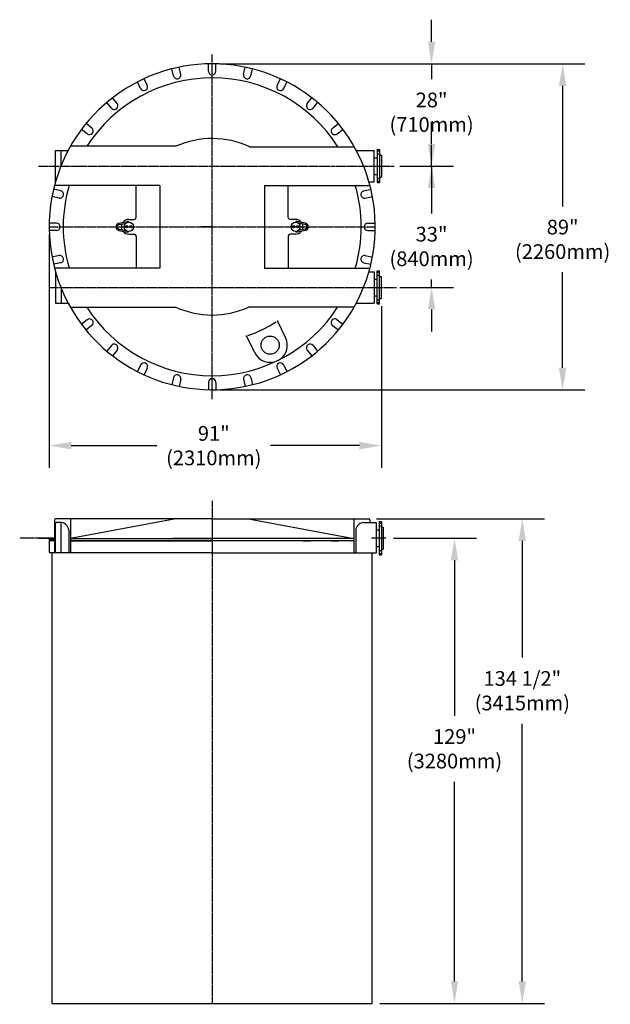
# Model space of a CAD drawing. Extents: x 0 to 161, y -76 to 192.
import ezdxf

# ---------------------------------------------------------------- set-up
doc = ezdxf.new("R2010")
doc.units = 0
doc.header["$LTSCALE"] = 0.5
doc.header["$MEASUREMENT"] = 0
doc.linetypes.add('CENTER', pattern=[1.02, 0.75, -0.1, 0.07, -0.1])
doc.linetypes.add('CENTER2', pattern=[1.125, 0.75, -0.125, 0.125, -0.125])
doc.layers.get('0').update_dxf_attribs({"linetype": 'CONTINUOUS'})
doc.layers.get('DEFPOINTS').update_dxf_attribs({"linetype": 'CONTINUOUS'})
for name, color, linetype in [('2', 6, 'CONTINUOUS'), ('CEN', 3, 'CENTER'), ('CENTER', 3, 'CENTER2'), ('DIM', 1, 'CONTINUOUS')]:
    doc.layers.add(name, color=color, linetype=linetype)
doc.styles.add('ARIAL-LIT', font='ARIAL.TTF', dxfattribs={"height": 4})
doc.styles.add('ARRIAL-LIT', font='ARIAL.TTF', dxfattribs={"height": 4})
doc.styles.get("Standard").update_dxf_attribs({"font": 'txt.shx', "width": 1.25, "height": 2})
doc.dimstyles.get("Standard").update_dxf_attribs({"dimscale": 12, "dimtxt": 0.18, "dimasz": 0.18, "dimexe": 0.18, "dimexo": 0.0625, "dimgap": 0.09, "dimtad": 0, "dimtih": 1, "dimtoh": 1, "dimzin": 0, "dimdsep": 46, "dimtxsty": 'Standard', "dimcen": 1, "dimadec": 0, "dimazin": 0, "dimtfac": 1, "dimtdec": 4, "dimtofl": 0, "dimtmove": 1, "dimatfit": 3, "dimfxl": 0, "dimtolj": 1, "dimtzin": 0, "dimarcsym": 0})

# ---------------------------------------------------------------- blocks, each defined once
blk = doc.blocks.new('*D333')
at = {"layer": 'DEFPOINTS', "color": 0}
for p in [(52.75, 179.61), (52.75, 90.98), (148.01, 90.98)]:
    blk.add_point(p, dxfattribs=at)
at = {"layer": 'DIM', "color": 0, "lineweight": -2}
for p, q in [((54.83, 179.61), (154.01, 179.61)), ((148.01, 173.61), (148.01, 140.85)), ((148.01, 96.98), (148.01, 122.92)), ((54.83, 90.98), (154.01, 90.98))]:
    blk.add_line(p, q, dxfattribs=at)
at = {"layer": 'DIM', "color": 0}
for points in [[(147.01, 173.61), (149.01, 173.61), (148.01, 179.61)], [(147.01, 96.98), (149.01, 96.98), (148.01, 90.98)]]:
    blk.add_solid(points, dxfattribs=at)
at = {"layer": 'DIM', "color": 0, "insert": (148.01, 131.88), "char_height": 4, "attachment_point": 5, "style": 'ARIAL-LIT'}
blk.add_mtext('\\A1;89"\\P(2260mm)', dxfattribs=at)
blk = doc.blocks.new('*D334')
at = {"layer": 'DEFPOINTS', "color": 0}
for p in [(52.75, 179.61), (102.92, 151.8), (112.38, 151.8)]:
    blk.add_point(p, dxfattribs=at)
at = {"layer": 'DIM', "color": 0, "lineweight": -2}
for p, q in [((112.38, 185.61), (112.38, 191.61)), ((54.83, 179.61), (118.37, 179.61)), ((112.38, 179.61), (112.38, 175.41)), ((112.38, 151.8), (112.38, 157.49)), ((105, 151.8), (118.37, 151.8)), ((112.38, 145.8), (112.38, 139.8))]:
    blk.add_line(p, q, dxfattribs=at)
at = {"layer": 'DIM', "color": 0}
for points in [[(111.38, 185.61), (113.38, 185.61), (112.38, 179.61)], [(111.38, 145.8), (113.38, 145.8), (112.38, 151.8)]]:
    blk.add_solid(points, dxfattribs=at)
at = {"layer": 'DIM', "color": 0, "insert": (112.38, 166.45), "char_height": 4, "attachment_point": 5, "style": 'ARRIAL-LIT'}
blk.add_mtext('\\A1;28"\\P(710mm)', dxfattribs=at)
blk = doc.blocks.new('*D335')
at = {"layer": 'DEFPOINTS', "color": 0}
for p in [(101.69, 151.8), (101.69, 118.8), (112.38, 118.8)]:
    blk.add_point(p, dxfattribs=at)
at = {"layer": 'DIM', "color": 0, "lineweight": -2}
for p, q in [((112.38, 157.8), (112.38, 163.79)), ((103.77, 151.8), (118.37, 151.8)), ((112.38, 151.8), (112.38, 138.9)), ((112.38, 118.8), (112.38, 120.97)), ((103.77, 118.8), (118.37, 118.8)), ((112.38, 112.8), (112.38, 106.8))]:
    blk.add_line(p, q, dxfattribs=at)
at = {"layer": 'DIM', "color": 0}
for points in [[(111.38, 157.8), (113.38, 157.8), (112.38, 151.8)], [(111.38, 112.8), (113.38, 112.8), (112.38, 118.8)]]:
    blk.add_solid(points, dxfattribs=at)
at = {"layer": 'DIM', "color": 0, "insert": (112.38, 129.94), "char_height": 4, "attachment_point": 5, "style": 'ARRIAL-LIT'}
blk.add_mtext('\\A1;33"\\P(840mm)', dxfattribs=at)
blk = doc.blocks.new('*D336')
at = {"layer": 'DEFPOINTS', "color": 0}
for p in [(99.98, 50.6), (96.24, -75.9), (118.61, -75.9)]:
    blk.add_point(p, dxfattribs=at)
at = {"layer": 'DIM', "color": 0, "lineweight": -2}
for p, q in [((102.06, 50.6), (124.61, 50.6)), ((118.61, 44.61), (118.61, 2.3)), ((118.61, -69.9), (118.61, -15.62)), ((98.32, -75.9), (124.61, -75.9))]:
    blk.add_line(p, q, dxfattribs=at)
at = {"layer": 'DIM', "color": 0}
for points in [[(117.61, 44.61), (119.61, 44.61), (118.61, 50.6)], [(117.61, -69.9), (119.61, -69.9), (118.61, -75.9)]]:
    blk.add_solid(points, dxfattribs=at)
at = {"layer": 'DIM', "color": 0, "insert": (118.61, -6.66), "char_height": 4, "attachment_point": 5, "style": 'ARRIAL-LIT'}
blk.add_mtext('\\A1;129"\\P(3280mm)', dxfattribs=at)
blk = doc.blocks.new('*D337')
at = {"layer": 'DEFPOINTS', "color": 0}
for p in [(95.37, 55.85), (96.24, -75.9), (137.05, -75.9)]:
    blk.add_point(p, dxfattribs=at)
at = {"layer": 'DIM', "color": 0, "lineweight": -2}
for p, q in [((97.45, 55.85), (143.05, 55.85)), ((137.05, 49.86), (137.05, 18.12)), ((137.05, -69.9), (137.05, 0.14)), ((98.32, -75.9), (143.05, -75.9))]:
    blk.add_line(p, q, dxfattribs=at)
at = {"layer": 'DIM', "color": 0}
for points in [[(136.05, 49.86), (138.05, 49.86), (137.05, 55.85)], [(136.05, -69.9), (138.05, -69.9), (137.05, -75.9)]]:
    blk.add_solid(points, dxfattribs=at)
at = {"layer": 'DIM', "color": 0, "insert": (137.05, 9.13), "char_height": 4, "attachment_point": 5, "style": 'ARRIAL-LIT'}
blk.add_mtext('\\A1;134 1/2"\\P(3415mm)', dxfattribs=at)
blk = doc.blocks.new('*D338')
at = {"layer": 'DEFPOINTS', "color": 0}
for p in [(8.43, 135.3), (98.75, 115.8), (8.43, 75.78)]:
    blk.add_point(p, dxfattribs=at)
at = {"layer": 'DIM', "color": 0, "lineweight": -2}
for p, q in [((8.43, 133.21), (8.43, 69.78)), ((98.75, 113.71), (98.75, 69.78)), ((14.43, 75.78), (37.72, 75.78)), ((92.75, 75.78), (68.64, 75.78))]:
    blk.add_line(p, q, dxfattribs=at)
at = {"layer": 'DIM', "color": 0}
for points in [[(14.43, 76.78), (14.43, 74.78), (8.43, 75.78)], [(92.75, 76.78), (92.75, 74.78), (98.75, 75.78)]]:
    blk.add_solid(points, dxfattribs=at)
at = {"layer": 'DIM', "color": 0, "insert": (53.18, 75.78), "char_height": 4, "attachment_point": 5, "style": 'ARRIAL-LIT'}
blk.add_mtext('\\A1;91"\\P(2310mm)', dxfattribs=at)

msp = doc.modelspace()

# ---------------------------------------------------------------- linework, layer by layer
for p, q in [((51.748, 177.61), (51.75, 179.601)), ((53.748, 177.608), (53.75, 179.599)), ((42.255, 176.3), (41.809, 178.241)), ((44.204, 176.748), (43.759, 178.688)), ((61.292, 176.751), (61.742, 178.691)), ((63.24, 176.299), (63.691, 178.238)), ((33.3, 172.888), (32.429, 174.679)), ((35.099, 173.763), (34.228, 175.554)), ((70.399, 173.767), (71.274, 175.556)), ((72.195, 172.888), (73.07, 174.677)), ((25.342, 167.55), (24.091, 169.099)), ((26.898, 168.806), (25.646, 170.355)), ((78.6, 168.811), (79.855, 170.357)), ((80.153, 167.55), (81.408, 169.096)), ((20.022, 162.132), (18.455, 163.36)), ((85.477, 162.137), (87.048, 163.361)), ((18.789, 160.557), (17.221, 161.785)), ((86.706, 160.559), (88.277, 161.783)), ((10.169, 147.546), (10.169, 156.046)), ((10.169, 156.046), (13.593, 156.046)), ((11.707, 152.007), (11.707, 156.046)), ((42.902, 157.182), (14.217, 157.182)), ((62.896, 157.046), (91.36, 157.046)), ((91.907, 156.046), (96.798, 156.046)), ((96.798, 147.546), (96.798, 156.046)), ((97.627, 156.296), (97.627, 147.296)), ((97.627, 156.296), (98.252, 156.296)), ((97.627, 155.921), (98.252, 155.921)), ((98.252, 156.296), (98.252, 147.296)), ((96.798, 154.046), (97.627, 154.046)), ((97.627, 155.171), (98.252, 155.171)), ((98.252, 154.796), (98.252, 148.796)), ((98.252, 154.796), (98.752, 154.796)), ((98.752, 154.796), (98.752, 148.796)), ((98.752, 154.796), (98.752, 148.796)), ((95.338, 147.546), (96.798, 147.546)), ((96.798, 149.546), (97.627, 149.546)), ((97.627, 148.421), (98.252, 148.421)), ((97.627, 147.671), (98.252, 147.671)), ((97.627, 147.296), (98.252, 147.296)), ((98.252, 148.796), (98.752, 148.796)), ((11.57, 145.071), (9.622, 145.485)), ((38.552, 146.546), (9.89, 146.546)), ((32.077, 137.796), (32.077, 146.546)), ((38.552, 146.546), (38.552, 124.046)), ((66.951, 146.546), (95.613, 146.546)), ((66.951, 146.546), (66.951, 124.046)), ((73.426, 137.796), (73.426, 146.546)), ((93.926, 145.071), (95.877, 145.486)), ((11.154, 143.115), (9.206, 143.529)), ((94.342, 143.115), (96.293, 143.53)), ((27.405, 136.275), (29.631, 136.735)), ((30.076, 137.296), (31.576, 137.296)), ((75.423, 137.296), (73.923, 137.296)), ((78.094, 136.275), (75.868, 136.735)), ((10.435, 136.265), (8.444, 136.262)), ((10.438, 134.265), (8.447, 134.262)), ((27.405, 134.317), (29.631, 133.857)), ((27.48, 135.908), (29.313, 136.286)), ((27.48, 134.684), (29.313, 134.305)), ((78.094, 134.317), (75.868, 133.857)), ((78.018, 135.908), (76.186, 136.286)), ((78.018, 134.684), (76.186, 134.305)), ((95.063, 134.265), (97.054, 134.262)), ((95.065, 136.265), (97.056, 136.262)), ((30.076, 133.296), (31.576, 133.296)), ((32.077, 132.796), (32.077, 124.046)), ((73.423, 132.796), (73.423, 132.796)), ((73.426, 132.796), (73.426, 124.046)), ((75.423, 133.296), (73.923, 133.296)), ((11.154, 127.477), (9.206, 127.063)), ((94.342, 127.477), (96.293, 127.062)), ((11.57, 125.52), (9.622, 125.106)), ((38.552, 124.046), (9.89, 124.046)), ((66.951, 124.046), (95.613, 124.046)), ((93.926, 125.52), (95.877, 125.106)), ((97.627, 114.296), (97.627, 123.296)), ((97.627, 123.296), (98.252, 123.296)), ((98.252, 114.296), (98.252, 123.296)), ((10.169, 123.046), (10.169, 114.546)), ((95.338, 123.046), (96.798, 123.046)), ((96.798, 123.046), (96.798, 114.546)), ((96.798, 121.046), (97.627, 121.046)), ((97.627, 122.921), (98.252, 122.921)), ((97.627, 122.171), (98.252, 122.171)), ((98.252, 121.796), (98.752, 121.796)), ((98.252, 115.796), (98.252, 121.796)), ((98.752, 115.796), (98.752, 121.796)), ((11.707, 118.585), (11.707, 114.546)), ((96.798, 116.546), (97.627, 116.546)), ((97.627, 115.421), (98.252, 115.421)), ((98.252, 115.796), (98.752, 115.796)), ((10.169, 114.546), (13.593, 114.546)), ((14.219, 113.412), (42.899, 113.412)), ((91.284, 113.412), (62.604, 113.412)), ((91.907, 114.546), (96.798, 114.546)), ((97.627, 114.671), (98.252, 114.671)), ((97.627, 114.296), (98.252, 114.296)), ((18.789, 110.034), (17.221, 108.806)), ((86.706, 110.033), (88.277, 108.809)), ((20.022, 108.46), (18.455, 107.232)), ((72.686, 105.149), (70.548, 109.52)), ((85.477, 108.455), (87.048, 107.231)), ((64.315, 101.054), (62.176, 105.425)), ((25.342, 103.042), (24.091, 101.493)), ((26.898, 101.785), (25.646, 100.236)), ((78.6, 101.781), (79.855, 100.235)), ((80.153, 103.041), (81.408, 101.496)), ((33.3, 97.703), (32.429, 95.913)), ((35.099, 96.829), (34.228, 95.038)), ((70.399, 96.825), (71.274, 95.036)), ((72.195, 97.704), (73.07, 95.915)), ((42.255, 94.292), (41.809, 92.351)), ((44.204, 93.844), (43.759, 91.903)), ((52.748, 91.783), (52.748, 94.183)), ((61.292, 93.841), (61.742, 91.901)), ((63.24, 94.293), (63.691, 92.353)), ((51.748, 92.982), (51.75, 90.99)), ((53.748, 92.984), (53.75, 90.993)), ((9.884, 55.605), (9.884, 46.605)), ((52.752, 55.855), (10.134, 55.855)), ((10.169, 46.605), (10.169, 54.605)), ((11.354, 54.855), (10.419, 54.855)), ((11.706, 46.605), (11.706, 54.855)), ((42.903, 55.855), (14.213, 50.486)), ((14.213, 55.855), (14.213, 46.605)), ((52.752, 55.855), (24.114, 55.855)), ((52.752, 55.855), (24.114, 55.855)), ((52.752, 55.855), (95.37, 55.855)), ((62.601, 55.855), (91.292, 50.488)), ((91.292, 55.855), (91.292, 46.605)), ((93.786, 54.855), (97.298, 54.855)), ((95.62, 55.605), (95.62, 54.855)), ((95.62, 55.605), (95.62, 54.855)), ((97.298, 54.855), (97.298, 46.605)), ((97.298, 54.855), (97.298, 52.855)), ((98.127, 55.105), (98.752, 55.105)), ((98.127, 55.105), (98.127, 46.105)), ((98.127, 54.825), (98.127, 53.885)), ((98.127, 54.73), (98.752, 54.73)), ((98.127, 53.98), (98.752, 53.98)), ((98.752, 55.105), (98.752, 46.105)), ((98.752, 53.605), (99.252, 53.605)), ((98.752, 53.605), (98.752, 47.605)), ((99.252, 53.605), (99.252, 47.605)), ((13.742, 52.781), (13.742, 46.605)), ((91.762, 52.781), (91.762, 46.605)), ((97.298, 52.855), (98.127, 52.855)), ((8.432, 50.239), (8.432, 49.605)), ((8.432, 49.605), (8.432, 46.855)), ((8.558, 50.364), (9.884, 50.364)), ((9.884, 49.855), (8.682, 49.855)), ((14.213, 50.488), (52.752, 50.488)), ((14.213, 49.864), (41.99, 49.864)), ((52.752, 49.855), (14.213, 49.855)), ((20.306, 49.864), (18.306, 49.864)), ((21.879, 50.488), (42.083, 50.488)), ((21.97, 49.864), (42.083, 49.864)), ((28.117, 49.864), (26.117, 49.864)), ((52.752, 50.488), (42.083, 50.488)), ((42.083, 49.864), (52.752, 49.864)), ((91.292, 50.488), (52.752, 50.488)), ((63.515, 49.864), (52.752, 49.864)), ((91.292, 49.864), (63.515, 49.864)), ((77.387, 49.864), (79.387, 49.864)), ((85.198, 49.864), (87.198, 49.864)), ((97.298, 48.355), (98.127, 48.355)), ((52.752, 46.605), (8.682, 46.605)), ((52.752, 46.605), (8.682, 46.605)), ((9.269, -75.895), (9.269, 46.605)), ((52.752, 46.605), (97.298, 46.605)), ((96.235, -75.895), (96.235, 46.605)), ((98.127, 47.23), (98.752, 47.23)), ((98.127, 46.48), (98.752, 46.48)), ((98.127, 46.105), (98.752, 46.105)), ((98.752, 47.605), (99.252, 47.605)), ((9.269, -75.895), (96.235, -75.895))]:
    msp.add_line(p, q)
for centre, radius in [((30.076, 135.296), 1.25), ((29.513, 135.296), 0.312), ((29.513, 135.296), 0.188), ((30.638, 135.296), 0.312), ((30.638, 135.296), 0.188), ((75.423, 135.296), 1.25), ((74.861, 135.296), 0.312), ((74.861, 135.296), 0.188), ((75.986, 135.296), 0.312), ((75.986, 135.296), 0.188), ((68.501, 103.101), 2.469)]:
    msp.add_circle(centre, radius)
for centre, radius, start, end in [((52.75, 135.296), 44.315, 207.92003, 163.95274), ((43.229, 176.524), 1, 192.93, 12.93), ((52.748, 177.609), 1, 179.93, 359.93), ((62.266, 176.525), 1, 166.93, 346.93), ((52.75, 135.296), 40.5, 32.48216, 147.29301), ((34.199, 173.326), 1, 205.93, 25.93), ((71.297, 173.327), 1, 153.93, 333.93), ((26.12, 168.178), 1, 218.93, 38.93), ((79.377, 168.181), 1, 140.93, 320.93), ((19.405, 161.345), 1, 231.93, 51.93), ((86.092, 161.348), 1, 127.93, 307.93), ((52.75, 135.296), 24, 64.99217, 114.22567), ((52.75, 135.296), 44.315, 163.95274, 207.92003), ((11.362, 144.093), 1, 258, 78), ((52.75, 135.296), 40.5, 163.87238, 196.12762), ((52.751, 135.296), 40.5, 343.87238, 16.12762), ((94.134, 144.093), 1, 102, 282), ((30.076, 135.296), 2, 90, 143.10877), ((29.732, 136.245), 0.5, 36.7973, 101.66445), ((31.576, 137.796), 0.5, 270, 0), ((73.923, 137.796), 0.5, 180, 270), ((75.767, 136.245), 0.5, 78.33555, 143.2027), ((75.423, 135.296), 2, 36.89049, 90), ((10.437, 135.265), 1, 270.07, 90.07), ((27.607, 135.296), 1, 101.66445, 258.33555), ((27.607, 135.296), 0.625, 101.66445, 258.33555), ((30.076, 135.296), 2, 157.46334, 180), ((30.076, 135.296), 2, 180, 202.53666), ((30.076, 135.296), 2, 216.89123, 270), ((29.732, 134.347), 0.5, 258.33555, 323.2027), ((75.767, 134.347), 0.5, 216.7973, 281.66445), ((75.423, 135.296), 2, 270, 323.10951), ((75.423, 135.296), 2, 0, 22.53607), ((75.423, 135.296), 2, 337.46393, 360), ((77.892, 135.296), 0.625, 281.66445, 78.33555), ((77.892, 135.296), 1, 281.66445, 78.33555), ((95.064, 135.265), 1, 89.93, 269.93), ((31.576, 132.796), 0.5, 0, 90), ((73.923, 132.796), 0.5, 90, 180), ((11.362, 126.499), 1, 282, 102), ((94.134, 126.499), 1, 78, 258), ((52.75, 135.296), 40.5, 212.70699, 327.29301), ((52.75, 135.296), 24, 245.7593, 294.2407), ((19.405, 109.247), 1, 308.07, 128.07), ((70.773, 109.63), 0.25, 125.07622, 206.06957), ((86.092, 109.244), 1, 52.07, 232.07), ((52.751, 135.295), 31.11, 288.22616, 303.91069), ((61.952, 105.315), 0.25, 26.06957, 107.06062), ((68.501, 103.101), 4.66, 206.06957, 26.06957), ((26.12, 102.414), 1, 321.07, 141.07), ((79.377, 102.411), 1, 39.07, 219.07), ((34.199, 97.266), 1, 334.07, 154.07), ((71.297, 97.264), 1, 26.07, 206.07), ((43.229, 94.068), 1, 347.07, 167.07), ((52.748, 92.983), 1, 0.07, 180.07), ((62.266, 94.067), 1, 13.07, 193.07), ((10.134, 55.605), 0.25, 90, 180), ((10.419, 54.605), 0.25, 90, 180), ((11.536, 52.653), 2.21, 3.32597, 94.73907), ((93.968, 52.653), 2.21, 94.73907, 176.67403), ((95.37, 55.605), 0.25, 0, 90), ((95.37, 55.605), 0.25, 0, 90), ((8.558, 50.239), 0.125, 90, 180), ((8.682, 49.605), 0.25, 90, 180), ((8.682, 46.855), 0.25, 180, 270)]:
    msp.add_arc(centre, radius, start, end)
at = {"layer": '2'}
for q in [(52.75, 138.848), (49.843, 135.296)]:
    msp.add_line((52.75, 135.296), q, dxfattribs=at)
at = {"layer": 'CEN'}
msp.add_line((52.752, 60.728), (52.752, -76.145), dxfattribs=at)
at = {"layer": 'CENTER', "linetype": 'CENTER'}
for p, q in [((52.748, 88.419), (52.752, 182.163)), ((5.512, 151.796), (102.177, 151.796)), ((8.435, 135.296), (97.065, 135.296)), ((8.435, 118.796), (102.916, 118.796))]:
    msp.add_line(p, q, dxfattribs=at)
at = {"layer": 'CENTER'}
for p, q in [((9.706, 50.605), (0.425, 50.605)), ((5.529, 50.605), (9.539, 50.605)), ((99.975, 50.605), (95.965, 50.605))]:
    msp.add_line(p, q, dxfattribs=at)
at = {"layer": 'DIM'}
for q in [(52.75, 135.858), (53.644, 135.296)]:
    msp.add_line((52.75, 135.296), q, dxfattribs=at)

# ---------------------------------------------------------------- dimensions: what is measured, and where the dimension line sits
for base, p1, p2, text, override, picture, middle in [((112.375, 151.796), (52.75, 179.611), (102.916, 151.796), '28"\\P(710mm)', {"dimscale": 33.33, "dimtxt": 0.1, "dimtxsty": 'ARRIAL-LIT', "dimcen": 0.2, "dimtdec": 2, "dimtofl": 1, "dimtmove": 0}, '*D334', (112.375, 166.45)), ((148.008, 90.981), (52.75, 179.611), (52.75, 90.981), '89"\\P(2260mm)', {"dimscale": 33.33, "dimtxt": 0.1, "dimtxsty": 'ARIAL-LIT', "dimcen": 0.2, "dimtofl": 1, "dimtmove": 0, "dimatfit": 2}, '*D333', (148.008, 131.882)), ((112.375, 118.796), (101.688, 151.796), (101.688, 118.796), '33"\\P(840mm)', {"dimscale": 33.33, "dimtxt": 0.1, "dimtxsty": 'ARRIAL-LIT', "dimcen": 0.2, "dimtdec": 2, "dimtofl": 1, "dimtmove": 0}, '*D335', (112.375, 129.938)), ((137.052, -75.895), (95.37, 55.855), (96.235, -75.895), '134 1/2"\\P(3415mm)', {"dimscale": 33.33, "dimtxt": 0.1, "dimtxsty": 'ARRIAL-LIT', "dimcen": 0.2, "dimtofl": 1}, '*D337', (137.052, 9.133)), ((118.614, -75.895), (99.975, 50.605), (96.235, -75.895), '129"\\P(3280mm)', {"dimscale": 33.33, "dimtxt": 0.1, "dimtxsty": 'ARRIAL-LIT', "dimcen": 0.2, "dimtofl": 1}, '*D336', (118.614, -6.661))]:
    dim = msp.add_linear_dim(base=base, p1=p1, p2=p2, angle=90, text=text, dimstyle='Standard', override=override, dxfattribs=at)
    dim.commit()
    dim.dimension.update_dxf_attribs({"geometry": picture, "text_midpoint": middle, "dimtype": 160})
dim = msp.add_linear_dim(base=(8.435, 75.777), p1=(98.752, 115.796), p2=(8.435, 135.296), text='91"\\P(2310mm)', dimstyle='Standard', override={"dimscale": 33.33, "dimtxt": 0.1, "dimtxsty": 'ARRIAL-LIT', "dimcen": 0.2, "dimtofl": 1}, dxfattribs=at)
dim.commit()
dim.dimension.update_dxf_attribs({"geometry": '*D338', "text_midpoint": (53.178, 75.777), "dimtype": 160})

doc.saveas('drawing.dxf')
